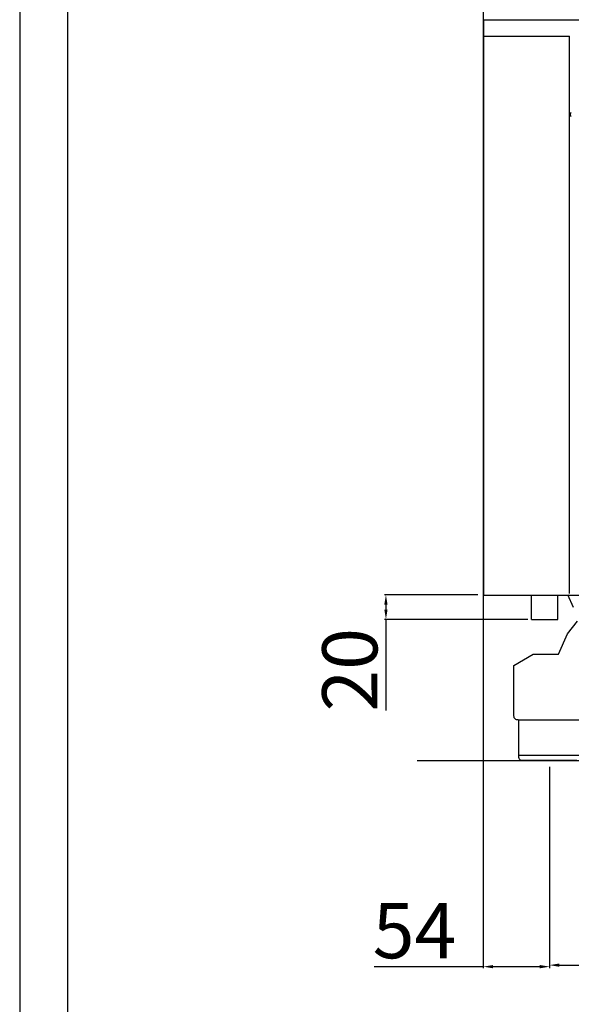
# Model space of a CAD drawing. Units: millimetres. Extents: x -34400 to -31678, y -18263 to -14414.
# Drawn here: x -34400 to -33950, y -16082 to -15279 of the extents above; entities that cross this region are included whole.
import ezdxf

# ---------------------------------------------------------------- set-up
doc = ezdxf.new("R2010")
doc.units = ezdxf.units.MM
doc.layers.add('QUOTE', color=3, linetype='Continuous')
doc.styles.get("Standard").update_dxf_attribs({"font": 'arial.ttf', "height": 45})
doc.dimstyles.new('ISO-25', dxfattribs={"dimtxt": 45, "dimasz": 8, "dimexe": 1.25, "dimexo": 5, "dimtad": 1, "dimtxsty": 'Standard', "dimcen": 2.5, "dimadec": 0, "dimazin": 0, "dimtfac": 1, "dimtmove": 0, "dimatfit": 3, "dimfxl": 1, "dimarcsym": 0})

# ---------------------------------------------------------------- blocks, each defined once
blk = doc.blocks.new('*D839')
at = {"color": 0, "lineweight": -2}
for p, q in [((-34026.23, -15748.13), (-34102.38, -15748.13)), ((-34101.13, -15756.13), (-34101.13, -15760.13)), ((-33985.46, -15768.13), (-34102.38, -15768.13)), ((-34101.13, -15768.13), (-34101.13, -15842.46))]:
    blk.add_line(p, q, dxfattribs=at)
at = {"color": 0}
for points in [[(-34102.46, -15756.13), (-34099.79, -15756.13), (-34101.13, -15748.13)], [(-34102.46, -15760.13), (-34099.79, -15760.13), (-34101.13, -15768.13)]]:
    blk.add_solid(points, dxfattribs=at)
at = {"layer": 'Defpoints', "color": 0}
for p in [(-34021.23, -15748.13), (-34101.13, -15768.13), (-33980.46, -15768.13)]:
    blk.add_point(p, dxfattribs=at)
at = {"color": 0, "insert": (-34124.73, -15809.29), "char_height": 45, "attachment_point": 5, "rotation": 90}
blk.add_mtext('20', dxfattribs=at)
blk = doc.blocks.new('*D840')
at = {"color": 0, "lineweight": -2}
for p, q in [((-33967.73, -15888.53), (-33967.73, -16051.55)), ((-33275.73, -15888.53), (-33275.73, -16051.55)), ((-33959.73, -16050.3), (-33283.73, -16050.3))]:
    blk.add_line(p, q, dxfattribs=at)
at = {"color": 0}
for points in [[(-33959.73, -16048.97), (-33959.73, -16051.63), (-33967.73, -16050.3)], [(-33283.73, -16048.97), (-33283.73, -16051.63), (-33275.73, -16050.3)]]:
    blk.add_solid(points, dxfattribs=at)
at = {"layer": 'Defpoints', "color": 0}
for p in [(-33967.73, -15883.53), (-33275.73, -15883.53), (-33275.73, -16050.3)]:
    blk.add_point(p, dxfattribs=at)
at = {"color": 0, "insert": (-33621.73, -16026.7), "char_height": 45, "attachment_point": 5}
blk.add_mtext('692', dxfattribs=at)
blk = doc.blocks.new('*D842')
at = {"color": 0, "lineweight": -2}
for p, q in [((-34021.73, -15022.53), (-34021.73, -16052.8)), ((-33967.73, -15888.53), (-33967.73, -16052.8)), ((-34021.73, -16051.55), (-34110.61, -16051.55)), ((-33975.73, -16051.55), (-34013.73, -16051.55))]:
    blk.add_line(p, q, dxfattribs=at)
at = {"color": 0}
for points in [[(-34013.73, -16050.22), (-34013.73, -16052.88), (-34021.73, -16051.55)], [(-33975.73, -16050.22), (-33975.73, -16052.88), (-33967.73, -16051.55)]]:
    blk.add_solid(points, dxfattribs=at)
at = {"layer": 'Defpoints', "color": 0}
for p in [(-34021.73, -15017.53), (-33967.73, -15883.53), (-33967.73, -16051.55)]:
    blk.add_point(p, dxfattribs=at)
at = {"color": 0, "insert": (-34077.85, -16028.04), "char_height": 45, "attachment_point": 5}
blk.add_mtext('54', dxfattribs=at)

msp = doc.modelspace()

# ---------------------------------------------------------------- linework, layer by layer
at = {"color": 6}
for points in [[(-34399.66, -18263.02), (-31678.06, -18263.02), (-31678.06, -14413.9), (-34399.66, -14413.9)], [(-34360.78, -18224.14), (-31716.94, -18224.14), (-31716.94, -14582.38), (-34360.78, -14582.38)]]:
    msp.add_lwpolyline(points, close=True, dxfattribs=at)
at = {"layer": 'QUOTE', "color": 7}
for p, q in [((-34021.23, -15748.53), (-34021.23, -15278.92)), ((-34021.23, -15278.92), (-33222.23, -15278.92)), ((-34021.73, -15292.08), (-33951.53, -15292.08)), ((-33951.53, -15746.93), (-33951.53, -15292.08)), ((-33222.23, -15748.53), (-34021.23, -15748.53)), ((-33982.35, -15768.13), (-33982.35, -15748.13)), ((-33961.05, -15768.13), (-33961.05, -15748.13)), ((-33948.19, -15758.32), (-33952.77, -15748.13)), ((-33982.35, -15768.13), (-33961.05, -15768.13)), ((-33952.99, -15779.83), (-33944.88, -15769.68)), ((-33960.37, -15796.5), (-33952.99, -15779.83)), ((-33996.73, -15805.85), (-33981.21, -15796.5)), ((-33981.21, -15796.5), (-33960.37, -15796.5)), ((-33996.73, -15847.15), (-33996.73, -15805.85)), ((-33993.43, -15850.14), (-33942.03, -15850.14)), ((-33993.03, -15850.14), (-33993.03, -15880.13)), ((-33186.36, -15883.51), (-34075.69, -15883.51)), ((-33942.43, -15879.13), (-33993.03, -15879.13)), ((-33990.03, -15883.13), (-33945.43, -15883.13))]:
    msp.add_line(p, q, dxfattribs=at)
msp.add_arc((-33949.03, -15356.13), 2, 120, 240, dxfattribs=at)
at = {"layer": 'QUOTE', "color": 7, "extrusion": (0, 0, -1)}
msp.add_arc((33993.73, -15847.15), 3, 264.26073, 0.00012, dxfattribs=at)
at = {"layer": 'QUOTE', "color": 7}
msp.add_open_spline([(-33993.03, -15880.13), (-33993.03, -15880.27), (-33993.01, -15880.61), (-33992.86, -15881.22), (-33992.54, -15881.82), (-33991.97, -15882.48), (-33991.35, -15882.87), (-33990.75, -15883.05), (-33990.46, -15883.1), (-33990.27, -15883.12), (-33990.16, -15883.13), (-33990.08, -15883.13), (-33990.05, -15883.13), (-33990.03, -15883.13)], degree=3, knots=[0, 0, 0, 0, 0.432819, 1.009911, 1.875548, 2.45264, 3.606824, 4.039644, 4.328192, 4.472476, 4.616917, 4.66487, 4.71282, 4.71282, 4.71282, 4.71282], dxfattribs=at)

# ---------------------------------------------------------------- dimensions: what is measured, and where the dimension line sits
at = {"color": 3}
dim = msp.add_linear_dim(base=(-33967.73, -16051.55), p1=(-34021.73, -15017.53), p2=(-33967.73, -15883.53), dimstyle='ISO-25', override={"dimtxt": 30, "dimdec": 0}, dxfattribs=at)
dim.commit()
dim.dimension.update_dxf_attribs({"geometry": '*D842', "text_midpoint": (-34077.85, -16051.55), "dimtype": 160})
dim = msp.add_linear_dim(base=(-34101.13, -15768.13), p1=(-34021.23, -15748.13), p2=(-33980.46, -15768.13), angle=90, dimstyle='ISO-25', override={"dimtxt": 30, "dimdec": 0}, dxfattribs=at)
dim.commit()
dim.dimension.update_dxf_attribs({"geometry": '*D839', "text_midpoint": (-34124.73, -15809.29)})
dim = msp.add_linear_dim(base=(-33275.73, -16050.3), p1=(-33967.73, -15883.53), p2=(-33275.73, -15883.53), dimstyle='ISO-25', override={"dimtxt": 30, "dimdec": 0}, dxfattribs=at)
dim.commit()
dim.dimension.update_dxf_attribs({"geometry": '*D840', "text_midpoint": (-33621.73, -16026.7)})

doc.saveas('drawing.dxf')
